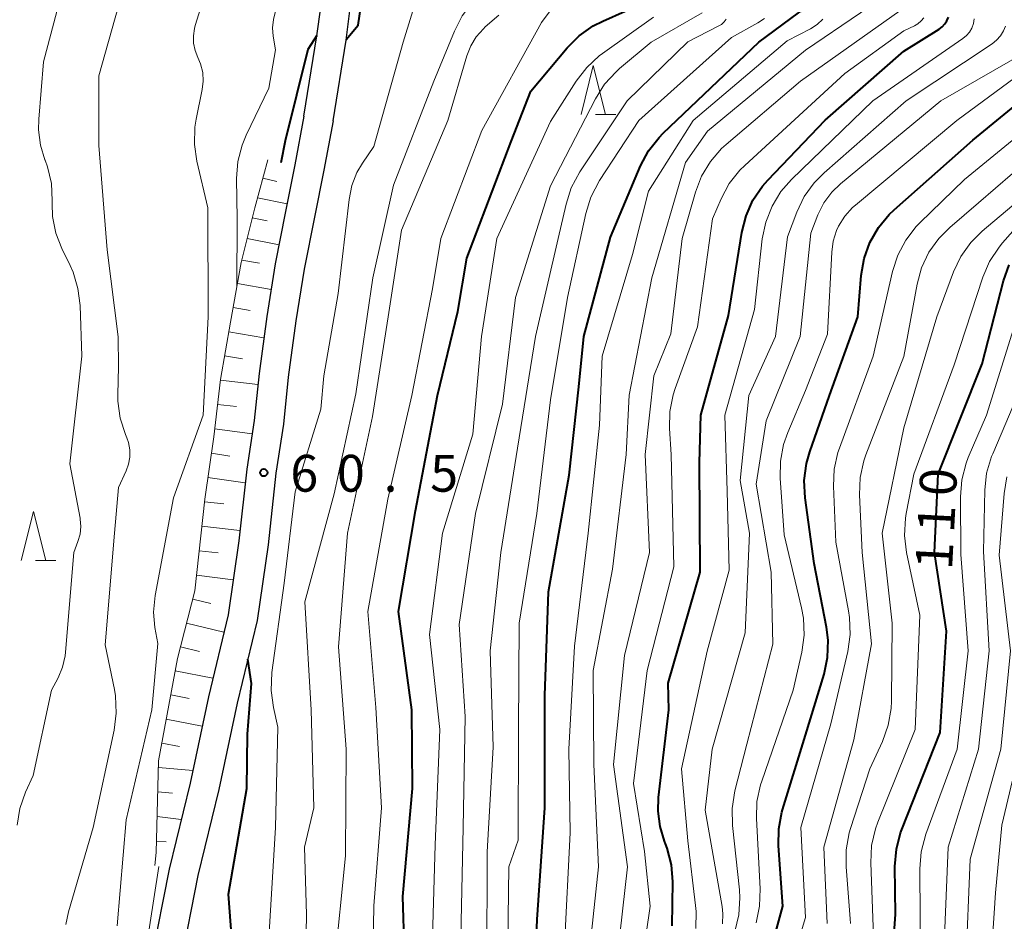
# Model space of a CAD drawing. Units: metres. Extents: x -76000 to -74000, y 28500 to 30000.
# Drawn here: x -75467 to -75367, y 29689 to 29781 of the extents above; entities that cross this region are included whole.
import ezdxf

# ---------------------------------------------------------------- set-up
doc = ezdxf.new("R2010")
doc.units = ezdxf.units.M
for name, color, linetype, lineweight in [('210100_道路縁(街区線)', 7, 'Continuous', 30), ('610111_人工斜面(上)', 7, 'Continuous', 30), ('610199_人工斜面(ヒゲ)', 7, 'Continuous', 30), ('633200_針葉樹林', 7, 'Continuous', 13), ('710100_等高線(計曲線)', 7, 'Continuous', 40), ('710200_等高線(主曲線)', 7, 'Continuous', 13), ('731200_図化機測定による標高点', 7, 'Continuous', 40)]:
    doc.layers.add(name, color=color, linetype=linetype, lineweight=lineweight)
doc.styles.add('Style-WORKING', font='MS Gothic.ttf')

msp = doc.modelspace()

# ---------------------------------------------------------------- linework, layer by layer
at = {"layer": '210100_道路縁(街区線)', "linetype": 'Continuous', "lineweight": 30, "flags": 128}
for points in [[(-75438.11, 29771.46), (-75436.79, 29779.62), (-75436.4, 29782.53), (-75436.13, 29785.09), (-75436.01, 29787.9), (-75436.01, 29791.22), (-75436.16, 29795.45), (-75436.39, 29798.34), (-75436.84, 29801.17), (-75437.78, 29805.23), (-75439.19, 29810.23), (-75440.8, 29815.22), (-75443.46, 29822.54), (-75443.98, 29824.16), (-75444.35, 29825.58), (-75444.74, 29827.93), (-75444.68, 29830.09)], [(-75435.15, 29770.98), (-75433.82, 29779.18), (-75433.42, 29782.18), (-75433.14, 29784.87), (-75433.01, 29787.83), (-75433.01, 29791.28), (-75433.16, 29795.62), (-75433.41, 29798.7), (-75433.9, 29801.75), (-75434.87, 29805.97), (-75436.32, 29811.1), (-75437.96, 29816.19), (-75440.62, 29823.51), (-75441.09, 29825), (-75441.41, 29826.21), (-75441.73, 29828.13), (-75441.69, 29829.73)], [(-75438.11, 29771.46), (-75439.03, 29766.51), (-75439.98, 29761.76), (-75441.03, 29756.4), (-75441.91, 29751.04), (-75442.69, 29745.23), (-75443.17, 29740.47), (-75443.94, 29735.49), (-75444.75, 29728.19), (-75445.83, 29720.66), (-75447.85, 29712.33), (-75449.71, 29703.53), (-75451.84, 29694.78), (-75453.63, 29685.67)], [(-75435.15, 29770.98), (-75436.09, 29765.94), (-75437.03, 29761.18), (-75438.08, 29755.87), (-75438.94, 29750.6), (-75439.71, 29744.88), (-75440.2, 29740.09), (-75440.97, 29735.1), (-75441.77, 29727.81), (-75442.88, 29720.09)], [(-75442.88, 29720.09), (-75444.92, 29711.67), (-75446.79, 29702.87), (-75448.91, 29694.14), (-75450.65, 29685.31), (-75451.22, 29672.36), (-75450.42, 29668.4), (-75450.18, 29664.72), (-75449.93, 29661.86), (-75450.06, 29658.94), (-75450.42, 29654), (-75451.51, 29649.98), (-75454.49, 29637.96), (-75455.63, 29627.2), (-75456.58, 29616.64), (-75458.01, 29606.18), (-75459.54, 29594.31), (-75460.55, 29583.09), (-75461.8, 29571.5), (-75462.87, 29561.05), (-75464.3, 29551.03), (-75465.66, 29540.75), (-75466.58, 29532.43), (-75468.69, 29521.41)]]:
    msp.add_lwpolyline(points, dxfattribs=at)
at = {"layer": '610111_人工斜面(上)', "linetype": 'Continuous', "lineweight": 13, "flags": 128}
msp.add_lwpolyline([(-75453.3, 29695.14), (-75453.16, 29696.46), (-75452.93, 29705.79), (-75451, 29716.21), (-75449.23, 29723.12), (-75448.2, 29732.45), (-75447.29, 29738.79), (-75446.62, 29744.63), (-75445.59, 29750.49), (-75444.5, 29756.54), (-75443.13, 29762.12), (-75441.8, 29766.99)], dxfattribs=at)
at = {"layer": '610199_人工斜面(ヒゲ)', "linetype": 'Continuous', "lineweight": 13, "flags": 128}
for points in [[(-75440.88, 29764.81), (-75442.31, 29765.13)], [(-75442.85, 29763.14), (-75439.83, 29762.51)], [(-75441.87, 29760.8), (-75443.38, 29761.11)], [(-75443.9, 29759), (-75440.65, 29758.35)], [(-75442.65, 29756.49), (-75444.44, 29756.8)], [(-75444.88, 29754.42), (-75441.45, 29753.81)], [(-75445.33, 29751.95), (-75443.59, 29751.65)], [(-75445.76, 29749.49), (-75442.2, 29748.88)], [(-75446.2, 29747.03), (-75444.36, 29746.73)], [(-75446.63, 29744.57), (-75442.8, 29744.12)], [(-75446.91, 29742.08), (-75444.98, 29741.87)], [(-75447.2, 29739.6), (-75443.38, 29739.11)], [(-75447.53, 29737.12), (-75445.65, 29736.84)], [(-75447.89, 29734.65), (-75444.09, 29734.11)], [(-75448.23, 29732.17), (-75446.29, 29731.96)], [(-75448.5, 29729.69), (-75444.63, 29729.27)], [(-75448.78, 29727.2), (-75446.86, 29726.99)], [(-75449.05, 29724.72), (-75445.32, 29724.24)], [(-75449.45, 29722.26), (-75447.59, 29721.83)], [(-75450.07, 29719.83), (-75446.26, 29718.89)], [(-75450.69, 29717.41), (-75448.77, 29716.95)], [(-75451.22, 29714.97), (-75447.4, 29714.21)], [(-75451.68, 29712.51), (-75449.82, 29712.15)], [(-75452.14, 29710.06), (-75448.49, 29709.33)], [(-75452.59, 29707.6), (-75450.79, 29707.27)], [(-75452.94, 29705.13), (-75449.44, 29704.81)], [(-75453.01, 29702.63), (-75451.5, 29702.51)], [(-75453.07, 29700.13), (-75450.61, 29699.84)], [(-75453.13, 29697.63), (-75452.16, 29697.55)]]:
    msp.add_lwpolyline(points, dxfattribs=at)
at = {"layer": '633200_針葉樹林', "linetype": 'Continuous', "lineweight": 13}
for p, q in [((-75408.42, 29771.61), (-75406.34, 29771.61)), ((-75465.46, 29726.19), (-75463.38, 29726.19))]:
    msp.add_line(p, q, dxfattribs=at)
at = {"layer": '633200_針葉樹林', "linetype": 'Continuous', "lineweight": 13, "flags": 128}
for points in [[(-75409.88, 29771.61), (-75408.63, 29776.61), (-75407.38, 29771.61)], [(-75466.92, 29726.19), (-75465.67, 29731.19), (-75464.42, 29726.19)]]:
    msp.add_lwpolyline(points, dxfattribs=at)
at = {"layer": '710100_等高線(計曲線)', "linetype": 'Continuous', "lineweight": 40, "flags": 128}
for points, elevation in [([(-75433.81, 29779.25), (-75432.58, 29780.73), (-75431.73, 29786.5), (-75431.08, 29790.34)], 60), ([(-75414.8, 29679), (-75414.35, 29689.65), (-75413.57, 29701), (-75413.56, 29712.44), (-75413.21, 29723), (-75411.1, 29734.9), (-75410.12, 29743.88), (-75409.59, 29749), (-75406.88, 29759.12), (-75403.81, 29766.38), (-75402.99, 29767.92), (-75401.92, 29769.29), (-75401.5, 29769.72), (-75391.77, 29779), (-75387.71, 29781.96), (-75387.53, 29782.12), (-75387.38, 29782.3), (-75387.26, 29782.51), (-75387.18, 29782.74)], 80), ([(-75427.7, 29681), (-75428.03, 29691.97), (-75427.04, 29703), (-75427.11, 29711), (-75428.47, 29721), (-75426.75, 29731.25), (-75424.5, 29743), (-75422.44, 29751.56), (-75421.51, 29757), (-75417, 29768.87), (-75415, 29774), (-75411.3, 29778.41), (-75410.07, 29779.64), (-75408.64, 29780.64), (-75407.66, 29781.14), (-75405.39, 29782.13)], 70), ([(-75373.4, 29780.3), (-75373.08, 29780.54), (-75372.81, 29780.84), (-75372.59, 29781.17), (-75372.43, 29781.54)], 90), ([(-75400.61, 29689), (-75400.54, 29693.47), (-75400.67, 29695.21), (-75401.1, 29696.9), (-75401.27, 29697.36), (-75401.38, 29697.62), (-75401.83, 29699.13), (-75402.03, 29700.69), (-75401.97, 29702.05), (-75400.92, 29711), (-75401, 29713.7), (-75397.74, 29725), (-75397.81, 29736.19), (-75397.67, 29741), (-75394.86, 29751.14), (-75393.5, 29759.61), (-75393.07, 29761.3), (-75392.36, 29762.89), (-75391.38, 29764.33), (-75390.84, 29764.94), (-75385, 29771.03), (-75377, 29778.07), (-75373.4, 29780.3)], 90), ([(-75440.42, 29766.75), (-75439.98, 29768.96), (-75437.69, 29778.28), (-75436.78, 29779.69)], 60), ([(-75384.76, 29716.34), (-75384.71, 29718.08), (-75384.87, 29719.43), (-75386.12, 29725.88), (-75387.05, 29732.6), (-75387.13, 29734.34), (-75386.92, 29736.07), (-75386.58, 29737.28), (-75384.57, 29743), (-75381.68, 29751), (-75381.33, 29755.24), (-75381.03, 29756.96), (-75380.45, 29758.6), (-75379.58, 29760.11), (-75378.47, 29761.45), (-75377.99, 29761.91), (-75369.97, 29769), (-75359.63, 29777.46)], 100), ([(-75378.65, 29679), (-75377.84, 29690.16), (-75377.89, 29695.05), (-75377.75, 29696.79), (-75377.32, 29698.48), (-75377.19, 29698.82), (-75373.3, 29708.7), (-75372.63, 29719), (-75373.87, 29727), (-75373.5, 29735), (-75369, 29746.24), (-75366.83, 29754.68), (-75366.25, 29756.32)], 110), ([(-75446.28, 29654.26), (-75445.71, 29659), (-75445.25, 29668.75), (-75445.71, 29677), (-75445, 29681.39), (-75445.79, 29692.21), (-75443.92, 29703), (-75443.85, 29708.52), (-75443.47, 29713.67), (-75443.83, 29716.17)], 60), ([(-75391.9, 29681.52), (-75389.33, 29691), (-75389.77, 29697.13), (-75389.74, 29698.87), (-75389.41, 29700.58), (-75389.35, 29700.8), (-75387, 29708.42), (-75385.12, 29714.63), (-75384.76, 29716.34)], 100)]:
    msp.add_lwpolyline(points, dxfattribs=dict(at, elevation=elevation))
at = {"layer": '710200_等高線(主曲線)', "linetype": 'Continuous', "lineweight": 13, "flags": 128}
for points, elevation in [([(-75431.17, 29681), (-75430.98, 29691.02), (-75430.22, 29701), (-75430.78, 29711.22), (-75431.61, 29721), (-75429.56, 29732.44), (-75427.11, 29743), (-75425, 29753.86), (-75424.16, 29759), (-75420, 29770), (-75413.91, 29781), (-75412.32, 29783.13), (-75411.79, 29783.99), (-75411.43, 29784.92), (-75411.22, 29785.9), (-75411.19, 29786.9), (-75411.33, 29787.86), (-75412.99, 29795), (-75415, 29803.36), (-75417, 29807.95), (-75419.69, 29816.31), (-75421.57, 29825), (-75420.81, 29831.19)], 68), ([(-75441.67, 29688.33), (-75441.02, 29699), (-75440.78, 29709.22), (-75441.23, 29711.24), (-75441.46, 29712.97), (-75441.38, 29714.79), (-75440.12, 29723.88), (-75439, 29733.21), (-75436.38, 29741.62), (-75436.09, 29745), (-75434.61, 29753.39), (-75433.52, 29762.98), (-75433.23, 29764.39), (-75432.71, 29765.72), (-75432.14, 29766.68), (-75431, 29768.36), (-75428.01, 29779), (-75424.87, 29789.13), (-75425, 29797.64)], 62), ([(-75444.95, 29754.04), (-75444.93, 29761), (-75444.97, 29765.09), (-75444.84, 29766.83), (-75444.41, 29768.51), (-75443.99, 29769.53), (-75441.69, 29774.31), (-75441, 29778.19), (-75441.24, 29779.6), (-75441.31, 29780.45), (-75441.23, 29781.31), (-75441, 29782.14), (-75440.94, 29782.32), (-75439.7, 29785.32), (-75439.32, 29786.52), (-75439.16, 29787.76), (-75439.19, 29788.81), (-75439.2, 29789.79), (-75439.05, 29790.75), (-75438.73, 29791.67), (-75438.46, 29792.2), (-75437.91, 29793.14), (-75437.1, 29794.28), (-75436.17, 29795.58)], 58), ([(-75457.16, 29689), (-75456.22, 29699.78), (-75453.6, 29711), (-75453, 29717.74), (-75453.29, 29719.37), (-75453.43, 29720.95), (-75453.28, 29722.63), (-75451.42, 29732.58), (-75448.38, 29741), (-75447.88, 29751), (-75447.9, 29762.1), (-75449.02, 29766.86), (-75449.27, 29768.58), (-75449.22, 29770.33), (-75449.09, 29771.16), (-75448.48, 29774.16), (-75448.38, 29775.03), (-75448.43, 29775.91), (-75448.64, 29776.77), (-75448.91, 29777.44), (-75449.19, 29778.14), (-75449.35, 29778.88), (-75449.37, 29779.64), (-75449.26, 29780.39), (-75449.18, 29780.67), (-75447, 29787.74)], 56), ([(-75465.69, 29704.31), (-75463.83, 29713), (-75463.17, 29714.24), (-75462.71, 29715.34), (-75462.45, 29716.51), (-75462.41, 29716.88), (-75461.57, 29727), (-75461.14, 29728.15), (-75460.93, 29728.89), (-75460.85, 29729.65), (-75460.91, 29730.41), (-75460.92, 29730.51), (-75461.96, 29736.04), (-75460.76, 29747), (-75460.93, 29752.16), (-75461.14, 29753.89), (-75461.64, 29755.56), (-75461.94, 29756.23), (-75462.79, 29757.96), (-75463.4, 29759.55), (-75463.72, 29761.22), (-75463.77, 29762.57), (-75463.76, 29762.86), (-75463.85, 29764.6), (-75464.25, 29766.3), (-75464.49, 29766.98), (-75464.5, 29767), (-75464.97, 29768.5), (-75465.16, 29770.06), (-75465.14, 29771.15), (-75464.65, 29777), (-75462.38, 29785.62)], 52), ([(-75438.04, 29679), (-75437.86, 29690.14), (-75438.06, 29697), (-75437.12, 29701), (-75437.36, 29711), (-75438.02, 29721.98), (-75435.03, 29733), (-75432.82, 29743.18), (-75431.09, 29755), (-75429, 29764.41), (-75424.87, 29775), (-75422.78, 29780.12), (-75421.98, 29781.67), (-75420.93, 29783.06), (-75420.59, 29783.41), (-75419.81, 29784.19), (-75419.67, 29784.36), (-75419.56, 29784.55), (-75419.49, 29784.75), (-75419.45, 29784.97), (-75419.45, 29785.19), (-75419.49, 29785.41)], 64), ([(-75462.38, 29689.13), (-75462.1, 29690.42), (-75459.58, 29699), (-75457.44, 29708.94), (-75457.23, 29710.67), (-75457.31, 29712.41), (-75457.42, 29713.06), (-75458.37, 29717.63), (-75457.4, 29729), (-75457, 29733.64), (-75456.23, 29735.32), (-75455.98, 29736.01), (-75455.85, 29736.74), (-75455.86, 29737.48), (-75455.99, 29738.21), (-75456.16, 29738.71), (-75456.3, 29739.05), (-75456.83, 29740.71), (-75457.06, 29742.44), (-75457.06, 29743.11), (-75457, 29745.91), (-75457.03, 29748.97), (-75458.15, 29757.85), (-75459, 29768.48), (-75459, 29775.57), (-75456.35, 29785)], 54), ([(-75409.18, 29684.82), (-75408.11, 29695), (-75408.56, 29705.44), (-75408.65, 29715), (-75406.68, 29725.32), (-75405.27, 29737), (-75404.97, 29743.03), (-75402.65, 29755), (-75399.25, 29766.75), (-75397, 29769.94), (-75387, 29778.16), (-75381.4, 29781.98), (-75381.18, 29782.16), (-75381, 29782.37), (-75380.86, 29782.6), (-75380.77, 29782.86), (-75380.71, 29783.13), (-75380.71, 29783.41), (-75380.76, 29783.68), (-75380.85, 29783.94), (-75380.98, 29784.18)], 84), ([(-75435.01, 29685), (-75433.89, 29696.11), (-75433.8, 29707), (-75434.58, 29717.42), (-75433.68, 29729), (-75431.12, 29740.88), (-75429.52, 29751), (-75428.17, 29759.83), (-75423.45, 29771), (-75421.51, 29777.59), (-75421.12, 29778.61), (-75420.55, 29779.54), (-75419.82, 29780.36), (-75419.63, 29780.54), (-75418.26, 29781.74)], 66), ([(-75425, 29687.89), (-75424.74, 29697.26), (-75424.26, 29709), (-75425.33, 29718.67), (-75424, 29729), (-75420.92, 29739.08), (-75420.01, 29749), (-75418.46, 29759), (-75413, 29770.9), (-75410.37, 29775.03), (-75409.3, 29776.42), (-75408.02, 29777.59), (-75407.7, 29777.83), (-75402.48, 29781.52)], 72), ([(-75422.14, 29687.86), (-75421.89, 29699), (-75421.67, 29710.33), (-75422.31, 29719.69), (-75420.62, 29731), (-75417.88, 29742.12), (-75416.54, 29753), (-75413, 29764.35), (-75408.41, 29773.22), (-75407.48, 29774.7), (-75406.31, 29775.98), (-75405.96, 29776.29), (-75402.73, 29779), (-75397.53, 29781.98)], 74), ([(-75419.49, 29685), (-75419.46, 29696.54), (-75418.82, 29707.18), (-75419.15, 29717), (-75418.04, 29727), (-75416.35, 29737.65), (-75414.53, 29749), (-75412.22, 29759), (-75411.41, 29762.49), (-75410.87, 29764.14), (-75409.99, 29765.77), (-75405.17, 29773), (-75398.98, 29779.02), (-75395.9, 29780.6), (-75395.58, 29780.8), (-75395.31, 29781.05), (-75395.08, 29781.34)], 76), ([(-75417.37, 29684.63), (-75417.24, 29695), (-75416.28, 29697.72), (-75416.24, 29709), (-75416.18, 29719.82), (-75414.37, 29731), (-75413, 29742.55), (-75411.26, 29753), (-75409.39, 29761.54), (-75408.87, 29763.21), (-75407.99, 29764.89), (-75403.98, 29771), (-75394.54, 29779.46), (-75391.87, 29780.94), (-75391.17, 29781.41)], 78), ([(-75406.43, 29683.57), (-75405.15, 29695), (-75406.58, 29705.42), (-75405.46, 29716.54), (-75402.9, 29727), (-75403.34, 29737), (-75402.46, 29745), (-75400.73, 29749.27), (-75399.58, 29759), (-75398.22, 29763.72), (-75397.59, 29765.34), (-75396.69, 29766.84), (-75395.55, 29768.15), (-75395.08, 29768.57), (-75387.52, 29775), (-75377.38, 29782.18)], 86), ([(-75403, 29763.81), (-75398.44, 29771), (-75388.86, 29779.14), (-75386.5, 29780.36), (-75385.83, 29780.79), (-75385.23, 29781.33)], 82), ([(-75400.43, 29725.57), (-75400.68, 29737), (-75400.86, 29739.64), (-75400.82, 29741.38), (-75400.49, 29743.09), (-75400.29, 29743.71), (-75398.01, 29749.99), (-75396.48, 29761), (-75395.59, 29763.04), (-75394.77, 29764.58), (-75393.69, 29765.94), (-75393.18, 29766.44), (-75383, 29775.81), (-75377, 29780.13), (-75375.91, 29780.65), (-75375.55, 29780.87), (-75375.22, 29781.15), (-75374.96, 29781.48)], 88), ([(-75398.19, 29688.72), (-75398.14, 29690.46), (-75398.2, 29691.06), (-75399, 29697.65), (-75399.64, 29705), (-75397.02, 29716.98), (-75394.79, 29725.21), (-75395, 29733.27), (-75395.23, 29741), (-75392.22, 29751.78), (-75391.41, 29758.95), (-75391.06, 29760.66), (-75390.42, 29762.28), (-75389.51, 29763.77), (-75388.43, 29765), (-75380.16, 29773), (-75370.98, 29779.35), (-75370.61, 29779.65), (-75370.3, 29780.02), (-75370.06, 29780.43), (-75369.89, 29780.88), (-75369.81, 29781.35)], 92), ([(-75395.47, 29689.19), (-75395.43, 29690.22), (-75395.51, 29690.96), (-75397.22, 29700.78), (-75396.51, 29707), (-75393.17, 29718.83), (-75392.71, 29729), (-75393.65, 29734.35), (-75392.77, 29743), (-75390.06, 29749), (-75388.84, 29759.16), (-75387.88, 29761.69), (-75387.13, 29763.26), (-75386.11, 29764.67), (-75385.12, 29765.67), (-75376.76, 29773), (-75368, 29778.81), (-75367.53, 29779.18), (-75367.13, 29779.63), (-75366.82, 29780.14), (-75366.63, 29780.61)], 94), ([(-75394.2, 29688.42), (-75393.8, 29690.11), (-75393.69, 29691.85), (-75393.74, 29692.67), (-75394.45, 29699.21), (-75394.49, 29700.96), (-75394.2, 29702.74), (-75393, 29707.5), (-75390.33, 29717.67), (-75390.5, 29725), (-75392.02, 29733.98), (-75391, 29740.43), (-75387.54, 29749), (-75386.48, 29759.52), (-75385.74, 29761.4), (-75385.13, 29762.62), (-75384.33, 29763.72), (-75383.44, 29764.57), (-75373.21, 29773), (-75364.28, 29778.14)], 96), ([(-75368.38, 29681), (-75367.64, 29692.36), (-75367, 29699.26), (-75364.21, 29711), (-75364.27, 29719.73), (-75365.16, 29726.65), (-75365.23, 29728.39), (-75365, 29730.12), (-75364.68, 29731.24), (-75363, 29736.03), (-75358.8, 29745.2), (-75357.4, 29751.15), (-75356.85, 29752.81), (-75356.03, 29754.34), (-75355.83, 29754.63), (-75353, 29758.64), (-75344.82, 29765), (-75335, 29775.2), (-75333.96, 29777.14)], 118), ([(-75392.05, 29689.29), (-75391.69, 29691), (-75391.62, 29692.78), (-75392.01, 29699.92), (-75391.95, 29701.67), (-75391.59, 29703.37), (-75391.47, 29703.74), (-75388.26, 29713), (-75387.38, 29716.87), (-75387.14, 29718.6), (-75387.21, 29720.34), (-75387.4, 29721.38), (-75389.17, 29728.83), (-75389.59, 29734.57), (-75389.57, 29736.31), (-75389.25, 29738.03), (-75388.82, 29739.24), (-75387, 29743.51), (-75384.75, 29749.25), (-75384.34, 29757.6), (-75384.18, 29758.73), (-75383.84, 29759.82), (-75383.64, 29760.25), (-75383.01, 29761.26), (-75382.21, 29762.14), (-75381.92, 29762.4), (-75371.6, 29771), (-75365, 29775.85)], 98), ([(-75389.58, 29681.34), (-75387, 29689.85), (-75387.49, 29699), (-75384.44, 29709.56), (-75382.7, 29716.94), (-75382.45, 29718.66), (-75382.51, 29720.4), (-75382.61, 29721.08), (-75383.93, 29728.07), (-75384.16, 29733.76), (-75384.08, 29735.51), (-75383.7, 29737.21), (-75383.55, 29737.63), (-75380.1, 29747), (-75378.15, 29755.62), (-75377.61, 29757.28), (-75376.8, 29758.82), (-75375.73, 29760.2), (-75375.37, 29760.58), (-75370.82, 29765), (-75360.55, 29773.4)], 102), ([(-75384.8, 29689.23), (-75385.15, 29697), (-75382.07, 29707.93), (-75380.27, 29717.73), (-75381.22, 29727), (-75381.5, 29732.9), (-75381.43, 29734.64), (-75381.06, 29736.34), (-75380.85, 29736.97), (-75377, 29746.97), (-75375.64, 29754.34), (-75375.18, 29756.02), (-75374.43, 29757.59), (-75373.42, 29759.01), (-75372.3, 29760.13), (-75369.37, 29762.63), (-75359, 29771.59)], 104), ([(-75378.18, 29719.82), (-75379.21, 29729), (-75377, 29739.7), (-75373.63, 29751), (-75371.92, 29755.59), (-75371.17, 29757.16), (-75370.16, 29758.58), (-75368.99, 29759.75), (-75360.38, 29767)], 106), ([(-75411.56, 29687), (-75411, 29698.48), (-75411.13, 29707), (-75410.53, 29717.47), (-75409.16, 29729), (-75408, 29740), (-75407.73, 29747), (-75404.63, 29757.37), (-75403, 29763.81)], 82), ([(-75380.07, 29687.93), (-75380.35, 29695.43), (-75380.27, 29697.17), (-75379.88, 29698.87), (-75379.64, 29699.55), (-75375.83, 29709), (-75375.37, 29720.63), (-75376.72, 29727.03), (-75376.93, 29728.76), (-75376.83, 29730.5), (-75376.75, 29730.98), (-75375.98, 29735), (-75371.87, 29746.13), (-75368.94, 29755.04), (-75368.25, 29756.65), (-75367.29, 29758.11), (-75366.93, 29758.54), (-75363, 29762.99)], 108), ([(-75375.29, 29685), (-75375.37, 29694.79), (-75375.23, 29696.53), (-75374.76, 29698.33), (-75371.57, 29707), (-75370.42, 29717), (-75371.17, 29726.83), (-75371.22, 29732.67), (-75371.09, 29734.41), (-75370.65, 29736.1), (-75370.42, 29736.68), (-75368.58, 29741), (-75365.66, 29750.34)], 112), ([(-75368.55, 29735.11), (-75368.06, 29736.78), (-75367.93, 29737.08), (-75365, 29743.94)], 114), ([(-75372.89, 29687.11), (-75372.48, 29697), (-75369.39, 29707), (-75368.29, 29717), (-75368.88, 29727.12), (-75368.74, 29733.38), (-75368.55, 29735.11)], 114), ([(-75370.68, 29685), (-75370.22, 29695.78), (-75367.1, 29707), (-75366.12, 29717), (-75367.26, 29726.74), (-75366.77, 29733.01), (-75366.48, 29734.73)], 116), ([(-75404.49, 29679.51), (-75402.82, 29691), (-75403.42, 29696.58), (-75404.52, 29703.48), (-75403.15, 29715), (-75400.43, 29725.57)], 88), ([(-75382.41, 29689.25), (-75382.44, 29689.72), (-75382.87, 29695.01), (-75382.86, 29696.75), (-75382.55, 29698.47), (-75382.42, 29698.9), (-75380.45, 29705), (-75379.17, 29707.78), (-75378.58, 29709.42), (-75378.28, 29711.14), (-75378.25, 29711.89), (-75378.18, 29719.82)], 106), ([(-75467.34, 29699.24), (-75467.05, 29700.96), (-75466.47, 29702.61), (-75465.69, 29704.31)], 52), ([(-75454.13, 29674.58), (-75454.66, 29675.6), (-75454.88, 29678.58), (-75454.67, 29683.07), (-75454.3, 29686.03), (-75452.89, 29695.04)], 58)]:
    msp.add_lwpolyline(points, dxfattribs=dict(at, elevation=elevation))
at = {"layer": '731200_図化機測定による標高点', "linetype": 'Continuous', "lineweight": 40}
msp.add_circle((-75442.21, 29735.15, 60.47), 0.375, dxfattribs=at)

# ---------------------------------------------------------------- texts
at = {"layer": '710100_等高線(計曲線)', "linetype": 'Continuous', "lineweight": 40, "style": 'Style-WORKING'}
for s, p in [('0', (-75371.69, 29732.68, -10)), ('1', (-75371.88, 29728.94, -10)), ('1', (-75372.08, 29725.19, -10))]:
    msp.add_text(s, height=3.75, rotation=87, dxfattribs=at).set_placement(p)
at = {"layer": '731200_図化機測定による標高点', "linetype": 'Continuous', "lineweight": 40, "style": 'Style-WORKING'}
for s, p in [('6', (-75439.5, 29733.21, -10)), ('0', (-75434.75, 29733.21, -10)), ('5', (-75425.25, 29733.21, -10)), ('.', (-75430, 29733.21, -10))]:
    msp.add_text(s, height=3.75, dxfattribs=at).set_placement(p)

doc.saveas('drawing.dxf')
